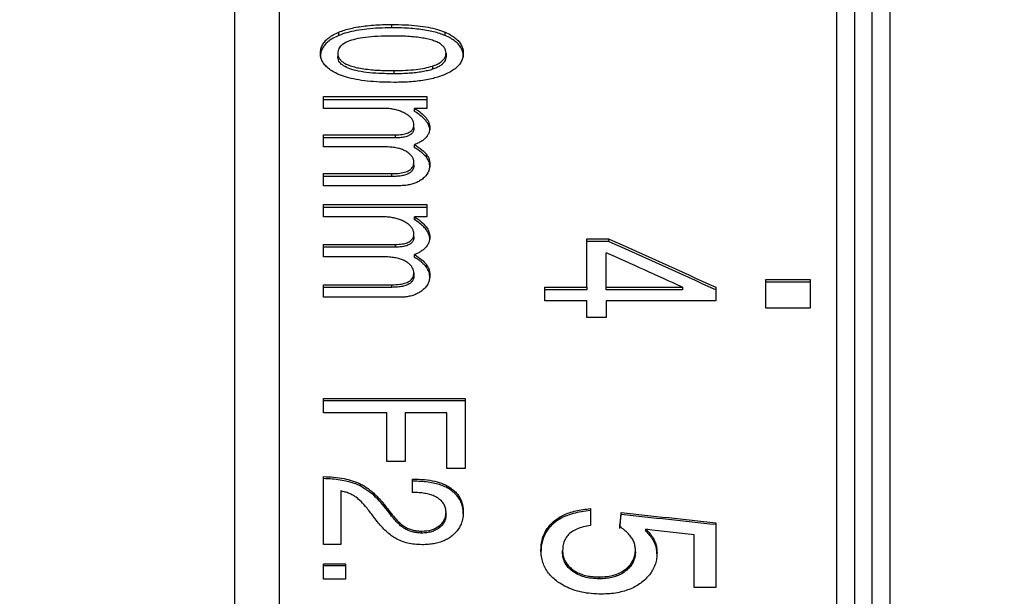
# Model space of a CAD drawing. Units: millimetres. Extents: x 12016 to 12313, y -7569 to -7359.
# Drawn here: x 12142 to 12156, y -7446 to -7438 of the extents above; entities that cross this region are included whole.
import ezdxf

# ---------------------------------------------------------------- set-up
doc = ezdxf.new("R2010")
doc.units = ezdxf.units.MM
doc.header["$LTSCALE"] = 10
doc.header["$PDMODE"] = 34
doc.layers.add('6文字层', color=3, linetype='Continuous')
doc.styles.add('TH-GBD2M', font='calibri.ttf', dxfattribs={"width": 0.8, "height": 2.5})
doc.dimstyles.new('TH-GBD2M', dxfattribs={"dimtxt": 2.5, "dimasz": 4, "dimexe": 2, "dimexo": 0, "dimgap": 1.5, "dimtad": 1, "dimdec": 4, "dimlfac": 0.1, "dimzin": 9, "dimdsep": 46, "dimtxsty": 'TH-GBD2M', "dimcen": 0, "dimclrt": 3, "dimadec": 0, "dimazin": 3, "dimtfac": 1, "dimtdec": 4, "dimtofl": 0, "dimtmove": 0, "dimatfit": 3, "dimfxl": 1, "dimtolj": 1, "dimtzin": 0, "dimarcsym": 0})

# ---------------------------------------------------------------- blocks, each defined once
blk = doc.blocks.new('*D256')
at = {"layer": '6文字层', "color": 0, "lineweight": -2, "transparency": 16777216}
for p, q in [((12148.75, -7432.334), (12138.622, -7432.334)), ((12140.622, -7436.334), (12140.622, -7475.049)), ((12148.583, -7479.049), (12138.622, -7479.049))]:
    blk.add_line(p, q, dxfattribs=at)
at = {"layer": '6文字层', "color": 0, "transparency": 16777216}
for points in [[(12139.956, -7436.334), (12141.289, -7436.334), (12140.622, -7432.334)], [(12139.956, -7475.049), (12141.289, -7475.049), (12140.622, -7479.049)]]:
    blk.add_solid(points, dxfattribs=at)
at = {"layer": 'Defpoints', "color": 0, "transparency": 16777216}
for p in [(12148.75, -7432.334), (12140.622, -7479.049), (12148.583, -7479.049)]:
    blk.add_point(p, dxfattribs=at)
at = {"layer": '6文字层', "color": 3, "transparency": 16777216, "insert": (12137.438, -7455.691), "char_height": 2.5, "attachment_point": 5, "rotation": 90, "style": 'TH-GBD2M'}
blk.add_mtext('\\A1;%%C37', dxfattribs=at)
blk = doc.blocks.new('*D257')
at = {"layer": '6文字层', "color": 0, "lineweight": -2, "transparency": 16777216}
for p, q in [((12166.03, -7430.44), (12130.468, -7430.44)), ((12132.468, -7434.44), (12132.468, -7476.942)), ((12168.184, -7480.942), (12130.468, -7480.942))]:
    blk.add_line(p, q, dxfattribs=at)
at = {"layer": '6文字层', "color": 0, "transparency": 16777216}
for points in [[(12131.801, -7434.44), (12133.135, -7434.44), (12132.468, -7430.44)], [(12131.801, -7476.942), (12133.135, -7476.942), (12132.468, -7480.942)]]:
    blk.add_solid(points, dxfattribs=at)
at = {"layer": 'Defpoints', "color": 0, "transparency": 16777216}
for p in [(12166.03, -7430.44), (12132.468, -7480.942), (12168.184, -7480.942)]:
    blk.add_point(p, dxfattribs=at)
at = {"layer": '6文字层', "color": 3, "transparency": 16777216, "insert": (12129.283, -7455.691), "char_height": 2.5, "attachment_point": 5, "rotation": 90, "style": 'TH-GBD2M'}
blk.add_mtext('\\A1;%%C40', dxfattribs=at)

msp = doc.modelspace()

# ---------------------------------------------------------------- linework, layer by layer
at = {"color": 7, "linetype": 'Continuous', "lineweight": 25}
for p, q in [((12154.10336, -7432.33422), (12154.10336, -7455.69141)), ((12146.99948, -7438.23296), (12146.99948, -7438.18565)), ((12146.24384, -7438.34112), (12146.24384, -7438.2941)), ((12147.76061, -7438.34364), (12147.76061, -7438.29663)), ((12145.98053, -7438.64173), (12145.98053, -7438.59552)), ((12146.22738, -7438.59552), (12146.22738, -7438.64173)), ((12147.77158, -7438.59552), (12147.77158, -7438.64173)), ((12148.01844, -7438.64173), (12148.01844, -7438.59552)), ((12147.02691, -7438.84333), (12147.02691, -7438.88886)), ((12147.57821, -7438.77905), (12147.57821, -7438.82476)), ((12146.02304, -7439.21439), (12147.4973, -7439.21439)), ((12147.4973, -7439.25893), (12146.02304, -7439.25893)), ((12146.85823, -7439.38144), (12146.02304, -7439.38144)), ((12147.4973, -7439.38144), (12147.32313, -7439.38144)), ((12147.32313, -7439.42553), (12147.32313, -7439.38144)), ((12147.31353, -7439.65945), (12147.31353, -7439.616)), ((12147.54119, -7439.69888), (12147.54119, -7439.65554)), ((12146.02304, -7439.75943), (12147.05159, -7439.75943)), ((12147.05159, -7439.80249), (12146.02304, -7439.80249)), ((12147.05159, -7439.80249), (12147.05159, -7439.75943)), ((12146.85411, -7439.92912), (12146.02304, -7439.92912)), ((12147.32313, -7439.94258), (12147.32313, -7439.8999)), ((12147.31353, -7440.19325), (12147.31353, -7440.15125)), ((12147.49264, -7440.07895), (12147.49264, -7440.03664)), ((12147.54119, -7440.22348), (12147.54119, -7440.18156)), ((12146.02304, -7440.31289), (12146.99674, -7440.31289)), ((12146.99674, -7440.35446), (12146.02304, -7440.35446)), ((12146.99674, -7440.35446), (12146.99674, -7440.31289)), ((12147.11056, -7440.48511), (12146.02304, -7440.48511)), ((12146.02304, -7440.7548), (12147.4973, -7440.7548)), ((12147.4973, -7440.79517), (12146.02304, -7440.79517)), ((12146.85823, -7440.92894), (12146.02304, -7440.92894)), ((12147.4973, -7440.92894), (12147.32313, -7440.92894)), ((12147.32313, -7440.96884), (12147.32313, -7440.92894)), ((12147.31353, -7441.21247), (12147.31353, -7441.17324)), ((12149.78112, -7441.24186), (12150.0914, -7441.24186)), ((12150.0914, -7441.28091), (12149.78112, -7441.28091)), ((12150.0914, -7441.24186), (12150.0914, -7441.28091)), ((12146.02304, -7441.32251), (12147.05159, -7441.32251)), ((12147.05159, -7441.36134), (12146.02304, -7441.36134)), ((12147.05159, -7441.36134), (12147.05159, -7441.32251)), ((12146.85411, -7441.49901), (12146.02304, -7441.49901)), ((12147.32313, -7441.50706), (12147.32313, -7441.46862)), ((12147.49264, -7441.64885), (12147.49264, -7441.61079)), ((12147.31353, -7441.72989), (12147.31353, -7441.76762)), ((12147.54119, -7441.79903), (12147.54119, -7441.76138)), ((12152.33579, -7441.82444), (12152.96707, -7441.82444)), ((12146.02304, -7441.89779), (12146.99674, -7441.89779)), ((12146.99674, -7441.93507), (12146.02304, -7441.93507)), ((12146.99674, -7441.93507), (12146.99674, -7441.89779)), ((12149.17942, -7441.93286), (12149.78112, -7441.93286)), ((12149.78112, -7441.97004), (12149.17942, -7441.97004)), ((12149.78112, -7441.93286), (12149.78112, -7441.97004)), ((12150.0554, -7441.97004), (12150.0554, -7441.93286)), ((12150.0554, -7441.93286), (12151.14738, -7441.93286)), ((12151.14738, -7441.97004), (12150.0554, -7441.97004)), ((12151.14738, -7441.93286), (12151.14738, -7441.97004)), ((12152.96707, -7441.86191), (12152.33579, -7441.86191)), ((12147.11056, -7442.07657), (12146.02304, -7442.07657)), ((12149.78112, -7442.12752), (12149.17942, -7442.12752)), ((12151.61881, -7442.12752), (12150.0554, -7442.12752)), ((12152.96707, -7442.23404), (12152.33579, -7442.23404)), ((12150.0554, -7442.3664), (12149.78112, -7442.3664)), ((12146.02304, -7443.52165), (12148.04312, -7443.52165)), ((12148.04312, -7443.55454), (12146.02304, -7443.55454)), ((12146.92954, -7443.72282), (12146.02304, -7443.72282)), ((12147.7853, -7443.72282), (12147.18736, -7443.72282)), ((12147.18736, -7444.4207), (12146.92954, -7444.4207)), ((12148.04312, -7444.51847), (12147.7853, -7444.51847)), ((12146.54533, -7444.76597), (12146.54533, -7444.73636)), ((12147.83741, -7444.82553), (12147.83741, -7444.79609)), ((12146.93469, -7445.11966), (12146.93469, -7445.09101)), ((12147.77158, -7445.17279), (12147.77158, -7445.14428)), ((12148.01844, -7445.16982), (12148.01844, -7445.14131)), ((12150.25084, -7445.37648), (12150.27138, -7445.17656)), ((12150.27138, -7445.17656), (12150.27141, -7445.14805)), ((12147.19148, -7445.38333), (12147.19148, -7445.3554)), ((12147.67522, -7445.36526), (12147.67522, -7445.33728)), ((12149.30706, -7445.30223), (12149.30706, -7445.27408)), ((12147.42462, -7445.43981), (12147.42462, -7445.41202)), ((12150.62454, -7445.4146), (12150.62454, -7445.38675)), ((12146.26989, -7445.60217), (12146.02304, -7445.60217)), ((12149.12627, -7445.70823), (12149.12627, -7445.68117)), ((12149.43484, -7445.71689), (12149.43484, -7445.68986)), ((12150.47368, -7445.70699), (12150.47368, -7445.67993)), ((12150.78225, -7445.74908), (12150.78225, -7445.72214)), ((12146.02304, -7445.87901), (12146.33983, -7445.87901)), ((12146.33983, -7445.90553), (12146.02304, -7445.90553)), ((12149.57669, -7445.98524), (12149.57669, -7445.95894)), ((12150.33654, -7445.97995), (12150.33654, -7445.95363)), ((12146.33983, -7446.09779), (12146.02304, -7446.09779)), ((12149.95769, -7446.09205), (12149.95769, -7446.06603)), ((12151.61881, -7446.21503), (12151.31024, -7446.21503))]:
    msp.add_line(p, q, dxfattribs=at)
for points, knots in [([(12145.39176, -7432.33422), (12145.39176, -7432.33422), (12145.39176, -7432.48478), (12145.39176, -7433.08126), (12145.39176, -7433.52716), (12145.39176, -7434.6972), (12145.39176, -7435.4213), (12145.39176, -7437.11993), (12145.39176, -7438.09441), (12145.39176, -7440.25635), (12145.39176, -7441.44376), (12145.39176, -7443.98594), (12145.39176, -7445.34064), (12145.39176, -7448.16535), (12145.39176, -7449.63529), (12145.39176, -7452.63399), (12145.39176, -7454.16268), (12145.39176, -7455.69141)], [0, 0, 0, 0, 0.125, 0.125, 0.25, 0.25, 0.375, 0.375, 0.5, 0.5, 0.625, 0.625, 0.75, 0.75, 0.875, 0.875, 1, 1, 1, 1]), ([(12153.34583, -7455.69141), (12153.34583, -7454.16268), (12153.34583, -7452.63399), (12153.34583, -7449.63529), (12153.34583, -7448.16535), (12153.34583, -7445.34064), (12153.34583, -7443.98594), (12153.34583, -7441.44376), (12153.34583, -7440.25635), (12153.34583, -7438.09441), (12153.34583, -7437.11993), (12153.34583, -7435.4213), (12153.34583, -7434.6972), (12153.34583, -7433.52716), (12153.34583, -7433.08126), (12153.34583, -7432.48478), (12153.34583, -7432.33422), (12153.34583, -7432.33422)], [0, 0, 0, 0, 0.125, 0.125, 0.25, 0.25, 0.375, 0.375, 0.5, 0.5, 0.625, 0.625, 0.75, 0.75, 0.875, 0.875, 1, 1, 1, 1]), ([(12153.59834, -7432.58673), (12153.59834, -7432.58782), (12153.59834, -7432.59), (12153.59834, -7432.60774), (12153.59834, -7432.63607), (12153.59834, -7432.67604), (12153.59834, -7432.72736), (12153.59834, -7432.79011), (12153.59834, -7432.86427), (12153.59834, -7432.94985), (12153.59834, -7433.15655), (12153.59834, -7433.57219), (12153.59834, -7434.33796), (12153.59834, -7435.29206), (12153.59834, -7436.81194), (12153.59834, -7439.20075), (12153.59834, -7442.15186), (12153.59834, -7444.79509), (12153.59834, -7446.88698), (12153.59834, -7449.05603), (12153.59834, -7450.82737), (12153.59834, -7452.16084), (12153.59834, -7453.0388), (12153.59834, -7453.92005), (12153.59834, -7454.80463), (12153.59834, -7455.39559), (12153.59834, -7455.69141)], [0, 0, 0, 0, 0.014205412, 0.028387072, 0.042551994, 0.056707214, 0.070859783, 0.085016758, 0.099185186, 0.1133721, 0.127584505, 0.190089316, 0.252612306, 0.313085323, 0.373576907, 0.497107987, 0.623917754, 0.687818064, 0.751736162, 0.814791664, 0.877865508, 0.902325424, 0.926732797, 0.951123639, 0.97553404, 1, 1, 1, 1]), ([(12153.85085, -7478.00881), (12153.85085, -7477.29127), (12153.85085, -7476.0868), (12153.85085, -7472.85713), (12153.85085, -7470.83281), (12153.85085, -7466.22254), (12153.85085, -7463.63787), (12153.85085, -7458.23799), (12153.85085, -7455.42428), (12153.85085, -7449.927), (12153.85085, -7447.24494), (12153.85085, -7442.35493), (12153.85085, -7440.14833), (12153.85085, -7436.49244), (12153.85085, -7435.04417), (12153.85085, -7433.09104), (12153.85085, -7432.58673), (12153.85085, -7432.58673)], [0, 0, 0, 0, 0.125, 0.125, 0.25, 0.25, 0.375, 0.375, 0.5, 0.5, 0.625, 0.625, 0.75, 0.75, 0.875, 0.875, 1, 1, 1, 1]), ([(12144.76049, -7455.69141), (12144.76049, -7454.204), (12144.76049, -7452.71663), (12144.76049, -7449.79897), (12144.76049, -7448.36876), (12144.76049, -7445.62039), (12144.76049, -7444.3023), (12144.76049, -7441.82883), (12144.76049, -7440.67351), (12144.76049, -7438.57), (12144.76049, -7437.62186), (12144.76049, -7435.96914), (12144.76049, -7435.26461), (12144.76049, -7434.12619), (12144.76049, -7433.69234), (12144.76049, -7433.11199), (12144.76049, -7432.96549), (12144.76049, -7432.96549)], [0, 0, 0, 0, 0.125, 0.125, 0.25, 0.25, 0.375, 0.375, 0.5, 0.5, 0.625, 0.625, 0.75, 0.75, 0.875, 0.875, 1, 1, 1, 1]), ([(12146.24384, -7438.2941), (12146.27015, -7438.28409), (12146.32442, -7438.26346), (12146.41457, -7438.23961), (12146.51352, -7438.21974), (12146.62188, -7438.20445), (12146.73948, -7438.19359), (12146.86639, -7438.18688), (12146.95412, -7438.18607), (12146.99948, -7438.18565)], [0, 0, 0, 0, 0.11605094, 0.23930368, 0.37100219, 0.51216729, 0.66362855, 0.82605785, 1, 1, 1, 1]), ([(12146.99948, -7438.18565), (12147.06346, -7438.18645), (12147.18517, -7438.18796), (12147.35802, -7438.2011), (12147.51111, -7438.22298), (12147.64594, -7438.25279), (12147.72362, -7438.28249), (12147.76061, -7438.29663)], [0, 0, 0, 0, 0.24321115, 0.46269334, 0.6602189, 0.83821728, 1, 1, 1, 1]), ([(12145.98053, -7438.59552), (12145.98185, -7438.5747), (12145.98442, -7438.53403), (12146.0072, -7438.47576), (12146.04422, -7438.42229), (12146.09663, -7438.3739), (12146.16334, -7438.33006), (12146.21637, -7438.30637), (12146.24384, -7438.2941)], [0, 0, 0, 0, 0.16852356, 0.32926364, 0.48746956, 0.64863841, 0.81797902, 1, 1, 1, 1]), ([(12146.99948, -7438.23296), (12146.93682, -7438.23375), (12146.81728, -7438.23524), (12146.64699, -7438.24809), (12146.49506, -7438.26943), (12146.36015, -7438.29855), (12146.28145, -7438.32735), (12146.24384, -7438.34112)], [0, 0, 0, 0, 0.24034285, 0.4585135, 0.65620482, 0.83569009, 1, 1, 1, 1]), ([(12147.76061, -7438.34364), (12147.73478, -7438.33342), (12147.68138, -7438.31228), (12147.59179, -7438.28797), (12147.49275, -7438.2677), (12147.38357, -7438.25211), (12147.26445, -7438.24104), (12147.1353, -7438.23421), (12147.04583, -7438.23339), (12146.99948, -7438.23296)], [0, 0, 0, 0, 0.114057568, 0.235843121, 0.366717176, 0.50777752, 0.659901575, 0.823789162, 1, 1, 1, 1]), ([(12147.76061, -7438.29663), (12147.78751, -7438.30917), (12147.83943, -7438.33337), (12147.90469, -7438.37745), (12147.95597, -7438.4256), (12147.99222, -7438.47836), (12148.01458, -7438.53548), (12148.01713, -7438.57523), (12148.01844, -7438.59552)], [0, 0, 0, 0, 0.18322583, 0.35363616, 0.51546948, 0.67365527, 0.83346086, 1, 1, 1, 1]), ([(12146.24384, -7438.34112), (12146.21637, -7438.35336), (12146.16335, -7438.37697), (12146.09664, -7438.4207), (12146.04423, -7438.46895), (12146.00721, -7438.52228), (12145.98442, -7438.5804), (12145.98185, -7438.62097), (12145.98053, -7438.64173)], [0, 0, 0, 0, 0.18219807, 0.35163479, 0.51282101, 0.67097512, 0.83161128, 1, 1, 1, 1]), ([(12146.99811, -7438.34975), (12146.92988, -7438.35059), (12146.80348, -7438.35215), (12146.62926, -7438.3666), (12146.48563, -7438.39046), (12146.37168, -7438.42471), (12146.28813, -7438.47056), (12146.23557, -7438.52937), (12146.23014, -7438.57322), (12146.22738, -7438.59552)], [0, 0, 0, 0, 0.21718891, 0.40236989, 0.55772446, 0.6869536, 0.79644049, 0.89642382, 1, 1, 1, 1]), ([(12147.77158, -7438.59552), (12147.77044, -7438.58112), (12147.76822, -7438.55303), (12147.74808, -7438.51324), (12147.71523, -7438.47784), (12147.66907, -7438.44701), (12147.61032, -7438.42066), (12147.53904, -7438.39859), (12147.45526, -7438.38065), (12147.35891, -7438.36675), (12147.24992, -7438.35691), (12147.12824, -7438.35084), (12147.04287, -7438.35012), (12146.99811, -7438.34975)], [0, 0, 0, 0, 0.06695391, 0.13055505, 0.19421786, 0.26134736, 0.33486849, 0.41702634, 0.50943866, 0.61324488, 0.72924916, 0.85802737, 1, 1, 1, 1]), ([(12148.01844, -7438.64173), (12148.01713, -7438.62149), (12148.01458, -7438.58184), (12147.99222, -7438.52488), (12147.95596, -7438.47225), (12147.90467, -7438.42423), (12147.83941, -7438.38028), (12147.78751, -7438.35615), (12147.76061, -7438.34364)], [0, 0, 0, 0, 0.16640852, 0.32611322, 0.48424859, 0.64609853, 0.81660196, 1, 1, 1, 1]), ([(12146.23698, -7438.89657), (12146.21023, -7438.88384), (12146.1586, -7438.85928), (12146.09366, -7438.81457), (12146.04263, -7438.76583), (12146.00657, -7438.71263), (12145.98434, -7438.65528), (12145.98182, -7438.61573), (12145.98053, -7438.59552)], [0, 0, 0, 0, 0.18295568, 0.35306257, 0.51466307, 0.67280191, 0.83285147, 1, 1, 1, 1]), ([(12146.22738, -7438.59552), (12146.22856, -7438.60984), (12146.23087, -7438.63782), (12146.25178, -7438.67769), (12146.28582, -7438.71327), (12146.33356, -7438.74436), (12146.39426, -7438.77103), (12146.46789, -7438.79345), (12146.55445, -7438.81172), (12146.65401, -7438.82591), (12146.76665, -7438.83598), (12146.89241, -7438.8422), (12146.98064, -7438.84294), (12147.02691, -7438.84333)], [0, 0, 0, 0, 0.064932345, 0.126857076, 0.189319959, 0.255780685, 0.329135446, 0.411556868, 0.504584486, 0.609291033, 0.726428822, 0.856534697, 1, 1, 1, 1]), ([(12147.57821, -7438.77905), (12147.60199, -7438.77036), (12147.64692, -7438.75393), (12147.70264, -7438.72096), (12147.74277, -7438.68337), (12147.76747, -7438.64078), (12147.77019, -7438.61081), (12147.77158, -7438.59552)], [0, 0, 0, 0, 0.23029494, 0.43535119, 0.62421382, 0.8083302, 1, 1, 1, 1]), ([(12148.01844, -7438.59552), (12148.01711, -7438.61615), (12148.01452, -7438.65645), (12147.99159, -7438.71478), (12147.95435, -7438.76865), (12147.90165, -7438.81769), (12147.83457, -7438.86236), (12147.78136, -7438.88658), (12147.75375, -7438.89914)], [0, 0, 0, 0, 0.16777625, 0.32790094, 0.48577087, 0.64700935, 0.8169056, 1, 1, 1, 1]), ([(12147.02691, -7438.88886), (12146.95614, -7438.888), (12146.82507, -7438.88641), (12146.64444, -7438.87166), (12146.49562, -7438.84742), (12146.37763, -7438.81278), (12146.291, -7438.76674), (12146.23601, -7438.7077), (12146.23028, -7438.6639), (12146.22738, -7438.64173)], [0, 0, 0, 0, 0.219807726, 0.407092104, 0.563865927, 0.693570266, 0.802248644, 0.899928496, 1, 1, 1, 1]), ([(12147.77158, -7438.64173), (12147.77061, -7438.65449), (12147.76871, -7438.6795), (12147.75179, -7438.71543), (12147.72433, -7438.74818), (12147.68564, -7438.77752), (12147.63651, -7438.80381), (12147.59828, -7438.81755), (12147.57821, -7438.82476)], [0, 0, 0, 0, 0.16042324, 0.31425971, 0.4686004, 0.63047001, 0.80599163, 1, 1, 1, 1]), ([(12147.03239, -7439.01107), (12146.96441, -7439.01025), (12146.83558, -7439.00869), (12146.65331, -7438.99512), (12146.4934, -7438.97252), (12146.35418, -7438.94195), (12146.27453, -7438.91111), (12146.23698, -7438.89657)], [0, 0, 0, 0, 0.24815078, 0.47026023, 0.66792944, 0.84342969, 1, 1, 1, 1]), ([(12147.02691, -7438.84333), (12147.08329, -7438.84266), (12147.18945, -7438.8414), (12147.33819, -7438.82923), (12147.46744, -7438.81074), (12147.54299, -7438.78912), (12147.57821, -7438.77905)], [0, 0, 0, 0, 0.3001799, 0.5651584, 0.79727273, 1, 1, 1, 1]), ([(12147.57821, -7438.82476), (12147.55546, -7438.8316), (12147.5078, -7438.84594), (12147.42906, -7438.8614), (12147.34154, -7438.87382), (12147.24478, -7438.8825), (12147.1389, -7438.8879), (12147.06524, -7438.88853), (12147.02691, -7438.88886)], [0, 0, 0, 0, 0.13211081, 0.2766496, 0.43486239, 0.60769976, 0.79589075, 1, 1, 1, 1]), ([(12147.75375, -7438.89914), (12147.72757, -7438.90939), (12147.67392, -7438.93037), (12147.58583, -7438.95503), (12147.49032, -7438.9756), (12147.38689, -7438.99148), (12147.27568, -7439.00278), (12147.15664, -7439.00978), (12147.07464, -7439.01063), (12147.03239, -7439.01107)], [0, 0, 0, 0, 0.12043552, 0.24669066, 0.3799192, 0.52110404, 0.67107172, 0.83051225, 1, 1, 1, 1]), ([(12147.19273, -7439.45575), (12147.17472, -7439.44641), (12147.13844, -7439.42757), (12147.07633, -7439.40698), (12147.00884, -7439.39213), (12146.93541, -7439.38307), (12146.88451, -7439.382), (12146.85823, -7439.38144)], [0, 0, 0, 0, 0.18641742, 0.37573673, 0.57206781, 0.77910339, 1, 1, 1, 1]), ([(12147.31353, -7439.616), (12147.31263, -7439.60401), (12147.31082, -7439.58016), (12147.29545, -7439.5456), (12147.27072, -7439.51311), (12147.23631, -7439.48242), (12147.20767, -7439.46489), (12147.19273, -7439.45575)], [0, 0, 0, 0, 0.18915103, 0.37645557, 0.56956234, 0.77547445, 1, 1, 1, 1]), ([(12147.32313, -7439.38144), (12147.35611, -7439.40321), (12147.41779, -7439.44391), (12147.48741, -7439.51313), (12147.53268, -7439.58348), (12147.53842, -7439.63209), (12147.54119, -7439.65554)], [0, 0, 0, 0, 0.29744435, 0.55620952, 0.7858838, 1, 1, 1, 1]), ([(12147.54119, -7439.69888), (12147.53999, -7439.68338), (12147.53757, -7439.65188), (12147.51809, -7439.60528), (12147.48728, -7439.55915), (12147.44401, -7439.51355), (12147.38909, -7439.46811), (12147.3458, -7439.44016), (12147.32313, -7439.42553)], [0, 0, 0, 0, 0.14180077, 0.28820696, 0.44379459, 0.61239372, 0.79702647, 1, 1, 1, 1]), ([(12147.05159, -7439.75943), (12147.0832, -7439.75854), (12147.14054, -7439.75693), (12147.21745, -7439.74016), (12147.27457, -7439.71029), (12147.30887, -7439.66636), (12147.31192, -7439.63345), (12147.31353, -7439.616)], [0, 0, 0, 0, 0.25427967, 0.461376051, 0.637474353, 0.80783647, 1, 1, 1, 1]), ([(12147.31353, -7439.65945), (12147.31237, -7439.67411), (12147.31016, -7439.70182), (12147.28721, -7439.73974), (12147.2485, -7439.76904), (12147.19487, -7439.78895), (12147.12769, -7439.80064), (12147.07837, -7439.80184), (12147.05159, -7439.80249)], [0, 0, 0, 0, 0.16205372, 0.30621282, 0.44785079, 0.60309196, 0.78446825, 1, 1, 1, 1]), ([(12147.54119, -7439.65554), (12147.54021, -7439.6707), (12147.53828, -7439.70077), (12147.52294, -7439.74506), (12147.50497, -7439.77223), (12147.49593, -7439.78589)], [0, 0, 0, 0, 0.33592851, 0.66611513, 1, 1, 1, 1]), ([(12147.49593, -7439.78589), (12147.48715, -7439.79614), (12147.46861, -7439.81776), (12147.42913, -7439.84656), (12147.38048, -7439.87478), (12147.34298, -7439.8912), (12147.32313, -7439.8999)], [0, 0, 0, 0, 0.21024933, 0.44362019, 0.70557788, 1, 1, 1, 1]), ([(12147.20002, -7439.99451), (12147.18403, -7439.9862), (12147.15051, -7439.96877), (12147.08989, -7439.9511), (12147.02016, -7439.9382), (12146.94037, -7439.93046), (12146.88391, -7439.92958), (12146.85411, -7439.92912)], [0, 0, 0, 0, 0.160891026, 0.337297291, 0.533863686, 0.753962422, 1, 1, 1, 1]), ([(12147.31353, -7440.15125), (12147.3122, -7440.13664), (12147.30954, -7440.10744), (12147.2865, -7440.06576), (12147.25019, -7440.02699), (12147.21729, -7440.00569), (12147.20002, -7439.99451)], [0, 0, 0, 0, 0.23633103, 0.47257153, 0.72307882, 1, 1, 1, 1]), ([(12147.32313, -7439.8999), (12147.35918, -7439.92254), (12147.4234, -7439.96289), (12147.47153, -7440.01416), (12147.49264, -7440.03664)], [0, 0, 0, 0, 0.56136935, 1, 1, 1, 1]), ([(12147.49264, -7440.07895), (12147.48342, -7440.06816), (12147.46369, -7440.04508), (12147.42497, -7440.01198), (12147.37792, -7439.97702), (12147.34208, -7439.95449), (12147.32313, -7439.94258)], [0, 0, 0, 0, 0.20507498, 0.43875002, 0.70322072, 1, 1, 1, 1]), ([(12146.99674, -7440.31289), (12147.03492, -7440.31191), (12147.10396, -7440.31012), (12147.19632, -7440.29148), (12147.26526, -7440.25841), (12147.30771, -7440.2087), (12147.31153, -7440.17101), (12147.31353, -7440.15125)], [0, 0, 0, 0, 0.2639853, 0.47727761, 0.65416928, 0.8187274, 1, 1, 1, 1]), ([(12147.49264, -7440.03664), (12147.50238, -7440.05109), (12147.52212, -7440.08037), (12147.53821, -7440.12973), (12147.54018, -7440.16397), (12147.54119, -7440.18156)], [0, 0, 0, 0, 0.32150476, 0.65142271, 1, 1, 1, 1]), ([(12147.54119, -7440.22348), (12147.53942, -7440.19734), (12147.536, -7440.14661), (12147.5068, -7440.10104), (12147.49264, -7440.07895)], [0, 0, 0, 0, 0.5152703, 1, 1, 1, 1]), ([(12147.31353, -7440.19325), (12147.31246, -7440.20758), (12147.31041, -7440.2349), (12147.29011, -7440.27277), (12147.25621, -7440.30366), (12147.20883, -7440.32704), (12147.14911, -7440.34318), (12147.07702, -7440.35288), (12147.02481, -7440.3539), (12146.99674, -7440.35446)], [0, 0, 0, 0, 0.13218654, 0.25201682, 0.3696456, 0.49576055, 0.63916434, 0.80594424, 1, 1, 1, 1]), ([(12147.54119, -7440.18156), (12147.53987, -7440.20309), (12147.53733, -7440.24472), (12147.51368, -7440.30394), (12147.4757, -7440.35732), (12147.43879, -7440.38599), (12147.42014, -7440.40048)], [0, 0, 0, 0, 0.26523571, 0.51288311, 0.75386673, 1, 1, 1, 1]), ([(12147.42014, -7440.40048), (12147.40348, -7440.41105), (12147.37027, -7440.43211), (12147.31255, -7440.45578), (12147.24994, -7440.47281), (12147.18194, -7440.48324), (12147.13482, -7440.48448), (12147.11056, -7440.48511)], [0, 0, 0, 0, 0.19329423, 0.38519976, 0.58061182, 0.78417283, 1, 1, 1, 1]), ([(12147.19273, -7441.00636), (12147.17471, -7440.99662), (12147.1383, -7440.97694), (12147.07624, -7440.95553), (12147.00878, -7440.94006), (12146.93539, -7440.93063), (12146.88451, -7440.92952), (12146.85823, -7440.92894)], [0, 0, 0, 0, 0.18503746, 0.37387395, 0.57041803, 0.77814361, 1, 1, 1, 1]), ([(12147.31353, -7441.17324), (12147.31262, -7441.16075), (12147.31081, -7441.13588), (12147.2954, -7441.09984), (12147.27063, -7441.066), (12147.23619, -7441.03405), (12147.20765, -7441.01587), (12147.19273, -7441.00636)], [0, 0, 0, 0, 0.18737294, 0.37343903, 0.56626959, 0.77314569, 1, 1, 1, 1]), ([(12147.32313, -7440.92894), (12147.35608, -7440.95158), (12147.41752, -7440.99381), (12147.48721, -7441.06588), (12147.53263, -7441.1392), (12147.53841, -7441.18996), (12147.54119, -7441.21439)], [0, 0, 0, 0, 0.299876726, 0.559203687, 0.787847539, 1, 1, 1, 1]), ([(12147.54119, -7441.25352), (12147.53999, -7441.23738), (12147.53756, -7441.20454), (12147.51804, -7441.15599), (12147.4872, -7441.10794), (12147.44391, -7441.06045), (12147.38896, -7441.01312), (12147.34578, -7440.98407), (12147.32313, -7440.96884)], [0, 0, 0, 0, 0.14044116, 0.28576736, 0.44081481, 0.60958607, 0.795198, 1, 1, 1, 1]), ([(12147.05159, -7441.32251), (12147.08318, -7441.32159), (12147.14042, -7441.31991), (12147.21713, -7441.30256), (12147.27422, -7441.27168), (12147.30882, -7441.2259), (12147.3119, -7441.19143), (12147.31353, -7441.17324)], [0, 0, 0, 0, 0.25786781, 0.46724703, 0.6436168, 0.8118301, 1, 1, 1, 1]), ([(12147.31353, -7441.21247), (12147.31236, -7441.22776), (12147.31014, -7441.25672), (12147.28704, -7441.29628), (12147.24825, -7441.32668), (12147.1947, -7441.3473), (12147.12763, -7441.35942), (12147.07837, -7441.36067), (12147.05159, -7441.36134)], [0, 0, 0, 0, 0.15863983, 0.30055571, 0.44158093, 0.59781982, 0.78141596, 1, 1, 1, 1]), ([(12147.54119, -7441.21439), (12147.54021, -7441.23018), (12147.53828, -7441.26153), (12147.52289, -7441.30766), (12147.50496, -7441.33584), (12147.49593, -7441.35004)], [0, 0, 0, 0, 0.33497371, 0.66496278, 1, 1, 1, 1]), ([(12147.49593, -7441.35004), (12147.48713, -7441.36071), (12147.4685, -7441.3833), (12147.42903, -7441.41321), (12147.38038, -7441.44255), (12147.34296, -7441.45959), (12147.32313, -7441.46862)], [0, 0, 0, 0, 0.20848806, 0.44128474, 0.70384949, 1, 1, 1, 1]), ([(12147.20002, -7441.56699), (12147.18401, -7441.55835), (12147.15037, -7441.54017), (12147.08981, -7441.52185), (12147.02011, -7441.50844), (12146.94036, -7441.5004), (12146.88391, -7441.49949), (12146.85411, -7441.49901)], [0, 0, 0, 0, 0.15977094, 0.3358229, 0.53257813, 0.75321748, 1, 1, 1, 1]), ([(12147.31353, -7441.72989), (12147.31268, -7441.71772), (12147.31098, -7441.69348), (12147.29651, -7441.65833), (12147.27325, -7441.6253), (12147.2409, -7441.59409), (12147.21405, -7441.57629), (12147.20002, -7441.56699)], [0, 0, 0, 0, 0.187993344, 0.374513688, 0.567460663, 0.773997797, 1, 1, 1, 1]), ([(12147.32313, -7441.46862), (12147.35914, -7441.49212), (12147.42313, -7441.53388), (12147.47149, -7441.58739), (12147.49264, -7441.61079)], [0, 0, 0, 0, 0.56271918, 1, 1, 1, 1]), ([(12147.49264, -7441.64885), (12147.48341, -7441.63762), (12147.46362, -7441.61357), (12147.42491, -7441.57918), (12147.37786, -7441.54283), (12147.34208, -7441.51944), (12147.32313, -7441.50706)], [0, 0, 0, 0, 0.2040786, 0.43740683, 0.70220764, 1, 1, 1, 1]), ([(12147.49264, -7441.61079), (12147.50238, -7441.62579), (12147.52207, -7441.65614), (12147.53821, -7441.7075), (12147.54018, -7441.7431), (12147.54119, -7441.76138)], [0, 0, 0, 0, 0.32247105, 0.65218536, 1, 1, 1, 1]), ([(12147.54119, -7441.79903), (12147.53941, -7441.77185), (12147.53594, -7441.719), (12147.5068, -7441.67178), (12147.49264, -7441.64885)], [0, 0, 0, 0, 0.5142919, 1, 1, 1, 1]), ([(12146.99674, -7441.89779), (12147.03491, -7441.89677), (12147.10386, -7441.89492), (12147.19602, -7441.87564), (12147.26487, -7441.84151), (12147.30764, -7441.78986), (12147.31151, -7441.75046), (12147.31353, -7441.72989)], [0, 0, 0, 0, 0.267071665, 0.482361692, 0.659562172, 0.822282525, 1, 1, 1, 1]), ([(12147.31353, -7441.76762), (12147.31246, -7441.78253), (12147.3104, -7441.811), (12147.28999, -7441.85041), (12147.25602, -7441.88246), (12147.20867, -7441.90667), (12147.14902, -7441.92338), (12147.07698, -7441.93343), (12147.02481, -7441.9345), (12146.99674, -7441.93507)], [0, 0, 0, 0, 0.12953289, 0.24745464, 0.36421473, 0.49055125, 0.63508336, 0.80366201, 1, 1, 1, 1]), ([(12147.54119, -7441.76138), (12147.53987, -7441.78376), (12147.53732, -7441.82709), (12147.51361, -7441.88866), (12147.47552, -7441.94411), (12147.43877, -7441.97372), (12147.42014, -7441.98873)], [0, 0, 0, 0, 0.26360233, 0.5103651, 0.75175898, 1, 1, 1, 1]), ([(12147.42014, -7441.98873), (12147.40345, -7441.99971), (12147.37013, -7442.02165), (12147.31242, -7442.04617), (12147.24985, -7442.06383), (12147.18189, -7442.07464), (12147.13481, -7442.07592), (12147.11056, -7442.07657)], [0, 0, 0, 0, 0.19195792, 0.38338707, 0.57900609, 0.78324344, 1, 1, 1, 1]), ([(12146.02304, -7444.63406), (12146.12248, -7444.63839), (12146.30353, -7444.64628), (12146.4702, -7444.70837), (12146.54533, -7444.73636)], [0, 0, 0, 0, 0.549235572, 1, 1, 1, 1]), ([(12146.54533, -7444.76597), (12146.51781, -7444.7539), (12146.46072, -7444.72887), (12146.3657, -7444.70231), (12146.26082, -7444.68207), (12146.14542, -7444.66863), (12146.06491, -7444.66555), (12146.02304, -7444.66394)], [0, 0, 0, 0, 0.17059351, 0.35392803, 0.55218432, 0.76708934, 1, 1, 1, 1]), ([(12146.54533, -7444.73636), (12146.56727, -7444.74795), (12146.61286, -7444.77204), (12146.67755, -7444.81817), (12146.74256, -7444.87283), (12146.80734, -7444.93691), (12146.87241, -7445.00999), (12146.91341, -7445.06333), (12146.93469, -7445.09101)], [0, 0, 0, 0, 0.13608044, 0.28277781, 0.44151102, 0.61340117, 0.79933152, 1, 1, 1, 1]), ([(12146.93469, -7445.11966), (12146.8746, -7445.0425), (12146.76706, -7444.90441), (12146.61321, -7444.80835), (12146.54533, -7444.76597)], [0, 0, 0, 0, 0.55881874, 1, 1, 1, 1]), ([(12147.2957, -7444.67035), (12147.35245, -7444.67165), (12147.45902, -7444.67409), (12147.60727, -7444.69779), (12147.73512, -7444.73487), (12147.80452, -7444.7764), (12147.83741, -7444.79609)], [0, 0, 0, 0, 0.29844414, 0.56050908, 0.79170352, 1, 1, 1, 1]), ([(12147.83741, -7444.82553), (12147.81621, -7444.81216), (12147.77246, -7444.78455), (12147.69605, -7444.75386), (12147.61027, -7444.72952), (12147.51429, -7444.71251), (12147.40834, -7444.70199), (12147.33431, -7444.70077), (12147.2957, -7444.70014)], [0, 0, 0, 0, 0.136802532, 0.282387836, 0.43952587, 0.610425769, 0.796807964, 1, 1, 1, 1]), ([(12147.83741, -7444.79609), (12147.85642, -7444.81051), (12147.89373, -7444.83883), (12147.93933, -7444.88963), (12147.97512, -7444.9452), (12148.00029, -7445.00609), (12148.01578, -7445.07201), (12148.01753, -7445.11779), (12148.01844, -7445.14131)], [0, 0, 0, 0, 0.16873208, 0.33124437, 0.49154988, 0.65382542, 0.82210118, 1, 1, 1, 1]), ([(12146.48898, -7444.92924), (12146.4733, -7444.9189), (12146.44168, -7444.89804), (12146.38852, -7444.87337), (12146.33118, -7444.85299), (12146.29061, -7444.84397), (12146.26989, -7444.83937)], [0, 0, 0, 0, 0.24040066, 0.48495, 0.73709911, 1, 1, 1, 1]), ([(12146.74619, -7445.21738), (12146.71287, -7445.17351), (12146.65379, -7445.09573), (12146.57029, -7444.99725), (12146.5129, -7444.94925), (12146.48898, -7444.92924)], [0, 0, 0, 0, 0.42999672, 0.76244524, 1, 1, 1, 1]), ([(12147.65367, -7444.93982), (12147.63646, -7444.92984), (12147.60056, -7444.90901), (12147.53709, -7444.88781), (12147.46498, -7444.87243), (12147.38339, -7444.86333), (12147.32592, -7444.86247), (12147.2957, -7444.86202)], [0, 0, 0, 0, 0.16429464, 0.34281682, 0.53968826, 0.7579938, 1, 1, 1, 1]), ([(12147.77158, -7445.14428), (12147.77028, -7445.12393), (12147.76775, -7445.08426), (12147.7443, -7445.02838), (12147.70662, -7444.97861), (12147.67171, -7444.95303), (12147.65367, -7444.93982)], [0, 0, 0, 0, 0.25437272, 0.49594816, 0.7396404, 1, 1, 1, 1]), ([(12148.01844, -7445.16982), (12148.01715, -7445.14184), (12148.01465, -7445.08757), (12147.9923, -7445.01001), (12147.95558, -7444.93999), (12147.90422, -7444.8769), (12147.85998, -7444.84288), (12147.83741, -7444.82553)], [0, 0, 0, 0, 0.212110322, 0.411393257, 0.604375228, 0.798220138, 1, 1, 1, 1]), ([(12147.05544, -7445.51772), (12147.03464, -7445.50471), (12146.99105, -7445.47747), (12146.92975, -7445.42633), (12146.86789, -7445.36593), (12146.8057, -7445.29568), (12146.7666, -7445.24422), (12146.74619, -7445.21738)], [0, 0, 0, 0, 0.1654226, 0.34660539, 0.54527437, 0.76273961, 1, 1, 1, 1]), ([(12146.93469, -7445.09101), (12146.95897, -7445.12285), (12147.00357, -7445.18132), (12147.07121, -7445.25713), (12147.13079, -7445.31587), (12147.17299, -7445.34336), (12147.19148, -7445.3554)], [0, 0, 0, 0, 0.32866144, 0.60357969, 0.82634779, 1, 1, 1, 1]), ([(12147.19148, -7445.38333), (12147.17693, -7445.37419), (12147.14451, -7445.35383), (12147.09811, -7445.31197), (12147.04683, -7445.25897), (12146.99129, -7445.19378), (12146.9544, -7445.14548), (12146.93469, -7445.11966)], [0, 0, 0, 0, 0.13526367, 0.30136551, 0.50019553, 0.73284748, 1, 1, 1, 1]), ([(12147.67522, -7445.33728), (12147.69002, -7445.32443), (12147.71905, -7445.29923), (12147.7495, -7445.25208), (12147.76846, -7445.1999), (12147.77052, -7445.16317), (12147.77158, -7445.14428)], [0, 0, 0, 0, 0.25249452, 0.49512688, 0.74028614, 1, 1, 1, 1]), ([(12147.77158, -7445.17279), (12147.77052, -7445.19163), (12147.76846, -7445.22826), (12147.74949, -7445.28031), (12147.71904, -7445.32733), (12147.69002, -7445.35245), (12147.67522, -7445.36526)], [0, 0, 0, 0, 0.25957518, 0.50465826, 0.74732556, 1, 1, 1, 1]), ([(12148.01844, -7445.14131), (12148.01731, -7445.16792), (12148.01511, -7445.21962), (12147.99568, -7445.29419), (12147.96381, -7445.36247), (12147.91931, -7445.42499), (12147.88043, -7445.45995), (12147.86072, -7445.47766)], [0, 0, 0, 0, 0.21288427, 0.41368049, 0.60780379, 0.80123055, 1, 1, 1, 1]), ([(12149.30706, -7445.27408), (12149.32811, -7445.25728), (12149.37089, -7445.22313), (12149.44617, -7445.18213), (12149.53001, -7445.14795), (12149.62322, -7445.12147), (12149.72549, -7445.1018), (12149.79714, -7445.09509), (12149.83426, -7445.09162)], [0, 0, 0, 0, 0.14654041, 0.29782476, 0.456614, 0.62530097, 0.80588549, 1, 1, 1, 1]), ([(12149.83426, -7445.12027), (12149.79006, -7445.12455), (12149.70529, -7445.13278), (12149.58549, -7445.15883), (12149.47904, -7445.19514), (12149.3848, -7445.24147), (12149.3326, -7445.28227), (12149.30706, -7445.30223)], [0, 0, 0, 0, 0.231380346, 0.443682692, 0.639900636, 0.823814886, 1, 1, 1, 1]), ([(12147.19148, -7445.3554), (12147.2089, -7445.36413), (12147.24377, -7445.38162), (12147.30115, -7445.39898), (12147.36171, -7445.41006), (12147.40337, -7445.41136), (12147.42462, -7445.41202)], [0, 0, 0, 0, 0.24442479, 0.48929632, 0.73959757, 1, 1, 1, 1]), ([(12147.42462, -7445.41202), (12147.47279, -7445.4096), (12147.56411, -7445.405), (12147.63957, -7445.35901), (12147.67522, -7445.33728)], [0, 0, 0, 0, 0.52749202, 1, 1, 1, 1]), ([(12149.12627, -7445.68117), (12149.12757, -7445.64895), (12149.13009, -7445.58632), (12149.15234, -7445.4963), (12149.18882, -7445.41384), (12149.23969, -7445.33826), (12149.28444, -7445.29562), (12149.30706, -7445.27408)], [0, 0, 0, 0, 0.2134556, 0.41500337, 0.60959677, 0.8027251, 1, 1, 1, 1]), ([(12149.30706, -7445.30223), (12149.28802, -7445.32005), (12149.25036, -7445.35529), (12149.20506, -7445.4162), (12149.16945, -7445.48184), (12149.14441, -7445.55278), (12149.12895, -7445.62879), (12149.12718, -7445.6813), (12149.12627, -7445.70823)], [0, 0, 0, 0, 0.1649558, 0.3263334, 0.4873686, 0.65131747, 0.82126868, 1, 1, 1, 1]), ([(12149.83426, -7445.33127), (12149.79866, -7445.33722), (12149.73153, -7445.34842), (12149.6403, -7445.37945), (12149.56484, -7445.42058), (12149.50571, -7445.47296), (12149.46401, -7445.53628), (12149.43888, -7445.60989), (12149.43623, -7445.66241), (12149.43484, -7445.68986)], [0, 0, 0, 0, 0.17356464, 0.32724853, 0.46552236, 0.59446976, 0.7215212, 0.85442555, 1, 1, 1, 1]), ([(12150.47368, -7445.67993), (12150.4725, -7445.65984), (12150.47012, -7445.61955), (12150.45038, -7445.56055), (12150.41887, -7445.50368), (12150.37458, -7445.44907), (12150.31833, -7445.3962), (12150.27399, -7445.36489), (12150.25081, -7445.34852)], [0, 0, 0, 0, 0.149186367, 0.299146198, 0.455017686, 0.621392213, 0.802062178, 1, 1, 1, 1]), ([(12147.42462, -7445.43981), (12147.40337, -7445.43914), (12147.36172, -7445.43785), (12147.30116, -7445.4268), (12147.24378, -7445.40949), (12147.2089, -7445.39205), (12147.19148, -7445.38333)], [0, 0, 0, 0, 0.26046213, 0.51079809, 0.75565679, 1, 1, 1, 1]), ([(12147.67522, -7445.36526), (12147.6585, -7445.37679), (12147.6247, -7445.40009), (12147.56405, -7445.42298), (12147.49674, -7445.43739), (12147.4493, -7445.43898), (12147.42462, -7445.43981)], [0, 0, 0, 0, 0.233851739, 0.472797727, 0.725680992, 1, 1, 1, 1]), ([(12147.86072, -7445.47766), (12147.84272, -7445.49123), (12147.80645, -7445.51856), (12147.74349, -7445.55045), (12147.67446, -7445.5756), (12147.59874, -7445.59327), (12147.51657, -7445.6042), (12147.45957, -7445.60549), (12147.4301, -7445.60616)], [0, 0, 0, 0, 0.15151011, 0.30529838, 0.4644477, 0.63174484, 0.80959398, 1, 1, 1, 1]), ([(12150.62454, -7445.38675), (12150.64416, -7445.40639), (12150.6824, -7445.44467), (12150.72694, -7445.50936), (12150.75894, -7445.57715), (12150.77873, -7445.64852), (12150.78107, -7445.69744), (12150.78225, -7445.72213)], [0, 0, 0, 0, 0.21237377, 0.4137993, 0.60884681, 0.80253848, 1, 1, 1, 1]), ([(12150.78225, -7445.74908), (12150.78107, -7445.72445), (12150.77873, -7445.67566), (12150.75894, -7445.60448), (12150.72694, -7445.53687), (12150.68239, -7445.47235), (12150.64416, -7445.43419), (12150.62454, -7445.4146)], [0, 0, 0, 0, 0.197364986, 0.390988032, 0.586017527, 0.787494074, 1, 1, 1, 1]), ([(12147.4301, -7445.60616), (12147.39452, -7445.60515), (12147.32569, -7445.60321), (12147.22691, -7445.58609), (12147.13589, -7445.55924), (12147.08197, -7445.53141), (12147.05544, -7445.51772)], [0, 0, 0, 0, 0.27182508, 0.52583222, 0.76672461, 1, 1, 1, 1]), ([(12149.36841, -7446.13828), (12149.34302, -7446.11878), (12149.29332, -7446.08062), (12149.23228, -7446.0126), (12149.18436, -7445.93868), (12149.15063, -7445.85821), (12149.12985, -7445.77161), (12149.12749, -7445.71183), (12149.12627, -7445.68117)], [0, 0, 0, 0, 0.17152446, 0.3356832, 0.49644827, 0.6580422, 0.82462447, 1, 1, 1, 1]), ([(12149.43484, -7445.68986), (12149.43587, -7445.71092), (12149.43788, -7445.75209), (12149.45555, -7445.81155), (12149.48439, -7445.86624), (12149.52466, -7445.91658), (12149.55904, -7445.94457), (12149.57669, -7445.95894)], [0, 0, 0, 0, 0.2049859, 0.40083449, 0.59413017, 0.79171271, 1, 1, 1, 1]), ([(12149.57669, -7445.98524), (12149.55904, -7445.97092), (12149.52467, -7445.94301), (12149.4844, -7445.89281), (12149.45555, -7445.83826), (12149.43788, -7445.77896), (12149.43587, -7445.73789), (12149.43484, -7445.71689)], [0, 0, 0, 0, 0.2084519, 0.40609963, 0.5993738, 0.79513653, 1, 1, 1, 1]), ([(12150.33654, -7445.95363), (12150.35361, -7445.93841), (12150.38688, -7445.90873), (12150.42572, -7445.85683), (12150.45357, -7445.80132), (12150.4707, -7445.7418), (12150.47268, -7445.7008), (12150.47368, -7445.67993)], [0, 0, 0, 0, 0.20944172, 0.40837827, 0.60243553, 0.79766165, 1, 1, 1, 1]), ([(12150.47368, -7445.70699), (12150.47268, -7445.7278), (12150.4707, -7445.76869), (12150.45357, -7445.82806), (12150.42571, -7445.88342), (12150.38687, -7445.93519), (12150.35361, -7445.96477), (12150.33654, -7445.97995)], [0, 0, 0, 0, 0.20222699, 0.39737452, 0.59141161, 0.79040721, 1, 1, 1, 1]), ([(12150.78225, -7445.72213), (12150.78115, -7445.74887), (12150.779, -7445.80142), (12150.76044, -7445.87813), (12150.73047, -7445.95068), (12150.688, -7446.01879), (12150.63398, -7446.08299), (12150.59004, -7446.1204), (12150.56754, -7446.13957)], [0, 0, 0, 0, 0.169093581, 0.332427389, 0.493556234, 0.656179589, 0.823898059, 1, 1, 1, 1]), ([(12149.57669, -7445.95894), (12149.59655, -7445.97239), (12149.63679, -7445.99965), (12149.70674, -7446.02929), (12149.78366, -7446.0507), (12149.86824, -7446.06372), (12149.92714, -7446.06524), (12149.95769, -7446.06603)], [0, 0, 0, 0, 0.182391886, 0.369441051, 0.565592801, 0.774712764, 1, 1, 1, 1]), ([(12149.95769, -7446.09205), (12149.91984, -7446.09088), (12149.84741, -7446.08864), (12149.74491, -7446.0681), (12149.65312, -7446.03557), (12149.60183, -7446.0018), (12149.57669, -7445.98524)], [0, 0, 0, 0, 0.27910106, 0.53407086, 0.77162003, 1, 1, 1, 1]), ([(12149.95769, -7446.06603), (12149.9961, -7446.06482), (12150.06924, -7446.0625), (12150.1721, -7446.04095), (12150.26305, -7446.00666), (12150.31239, -7445.97106), (12150.33654, -7445.95363)], [0, 0, 0, 0, 0.28249703, 0.53792225, 0.77389264, 1, 1, 1, 1]), ([(12150.33654, -7445.97995), (12150.31749, -7445.99404), (12150.27887, -7446.0226), (12150.21006, -7446.05366), (12150.13347, -7446.07606), (12150.0483, -7446.08965), (12149.98872, -7446.09123), (12149.95769, -7446.09205)], [0, 0, 0, 0, 0.18036046, 0.3657674, 0.56137844, 0.77160148, 1, 1, 1, 1]), ([(12149.99026, -7446.31042), (12149.94127, -7446.30914), (12149.84644, -7446.30666), (12149.70977, -7446.28563), (12149.58432, -7446.25118), (12149.4691, -7446.20351), (12149.40175, -7446.15988), (12149.36841, -7446.13828)], [0, 0, 0, 0, 0.22207087, 0.42980031, 0.6262305, 0.81495087, 1, 1, 1, 1]), ([(12150.56754, -7446.13957), (12150.54294, -7446.1576), (12150.49339, -7446.19393), (12150.40831, -7446.23631), (12150.31555, -7446.26976), (12150.21437, -7446.29326), (12150.10503, -7446.30781), (12150.02933, -7446.30953), (12149.99026, -7446.31042)], [0, 0, 0, 0, 0.15242184, 0.30700237, 0.46661063, 0.6338571, 0.81101495, 1, 1, 1, 1])]:
    msp.add_open_spline(points, degree=3, knots=knots, dxfattribs=at)
for points in [[(12146.02304, -7439.38144), (12146.02304, -7439.32549), (12146.02304, -7439.2698), (12146.02304, -7439.21439)], [(12147.4973, -7439.21439), (12147.4973, -7439.2698), (12147.4973, -7439.32549), (12147.4973, -7439.38144)], [(12146.02304, -7439.92912), (12146.02304, -7439.8723), (12146.02304, -7439.81573), (12146.02304, -7439.75943)], [(12146.02304, -7440.48511), (12146.02304, -7440.42746), (12146.02304, -7440.37006), (12146.02304, -7440.31289)], [(12146.02304, -7440.92894), (12146.02304, -7440.87066), (12146.02304, -7440.81262), (12146.02304, -7440.7548)], [(12147.4973, -7440.7548), (12147.4973, -7440.81262), (12147.4973, -7440.87066), (12147.4973, -7440.92894)], [(12149.78112, -7441.93286), (12149.78112, -7441.69931), (12149.78112, -7441.46893), (12149.78112, -7441.24186)], [(12150.0914, -7441.24186), (12150.60054, -7441.46893), (12151.10967, -7441.69931), (12151.61881, -7441.93286)], [(12151.61881, -7441.97004), (12151.10967, -7441.73713), (12150.60054, -7441.50737), (12150.0914, -7441.28091)], [(12146.02304, -7441.49901), (12146.02304, -7441.43996), (12146.02304, -7441.38112), (12146.02304, -7441.32251)], [(12150.0554, -7441.93286), (12150.0554, -7441.76733), (12150.0554, -7441.60339), (12150.0554, -7441.44109)], [(12151.14738, -7441.93286), (12150.78337, -7441.76735), (12150.41937, -7441.60343), (12150.0554, -7441.44109)], [(12152.33579, -7442.23404), (12152.33579, -7442.09645), (12152.33579, -7441.9599), (12152.33579, -7441.82444)], [(12152.96707, -7441.82444), (12152.96707, -7441.9599), (12152.96707, -7442.09645), (12152.96707, -7442.23404)], [(12146.02304, -7442.07657), (12146.02304, -7442.01678), (12146.02304, -7441.95718), (12146.02304, -7441.89779)], [(12149.17942, -7442.12752), (12149.17942, -7442.0624), (12149.17942, -7441.99751), (12149.17942, -7441.93286)], [(12151.61881, -7441.93286), (12151.61881, -7441.99751), (12151.61881, -7442.0624), (12151.61881, -7442.12752)], [(12149.78112, -7442.3664), (12149.78112, -7442.28643), (12149.78112, -7442.2068), (12149.78112, -7442.12752)], [(12150.0554, -7442.12752), (12150.0554, -7442.2068), (12150.0554, -7442.28643), (12150.0554, -7442.3664)], [(12146.02304, -7443.72282), (12146.02304, -7443.65556), (12146.02304, -7443.5885), (12146.02304, -7443.52165)], [(12148.04312, -7443.52165), (12148.04312, -7443.84913), (12148.04312, -7444.18154), (12148.04312, -7444.51847)], [(12146.92954, -7444.4207), (12146.92954, -7444.1858), (12146.92954, -7443.95312), (12146.92954, -7443.72282)], [(12147.18736, -7443.72282), (12147.18736, -7443.95312), (12147.18736, -7444.1858), (12147.18736, -7444.4207)], [(12147.7853, -7444.51847), (12147.7853, -7444.25032), (12147.7853, -7443.98503), (12147.7853, -7443.72282)], [(12146.02304, -7445.60217), (12146.02304, -7445.27571), (12146.02304, -7444.95289), (12146.02304, -7444.63406)], [(12147.2957, -7444.86202), (12147.2957, -7444.79797), (12147.2957, -7444.73408), (12147.2957, -7444.67035)], [(12146.26989, -7444.83937), (12146.26989, -7445.09128), (12146.26989, -7445.3456), (12146.26989, -7445.60217)], [(12149.83426, -7445.09162), (12149.83426, -7445.17127), (12149.83426, -7445.25116), (12149.83426, -7445.33127)], [(12150.25081, -7445.34852), (12150.25768, -7445.28154), (12150.26454, -7445.21471), (12150.27141, -7445.14805)], [(12151.61881, -7445.31997), (12151.16967, -7445.27208), (12150.72053, -7445.22427), (12150.27139, -7445.17654)], [(12150.27141, -7445.14805), (12150.72054, -7445.1959), (12151.16967, -7445.24384), (12151.61881, -7445.29186)], [(12151.61881, -7445.29186), (12151.61881, -7445.59638), (12151.61881, -7445.9042), (12151.61881, -7446.21503)], [(12151.31024, -7445.46451), (12151.08167, -7445.43857), (12150.8531, -7445.41264), (12150.62454, -7445.38675)], [(12151.31024, -7446.21503), (12151.31024, -7445.96282), (12151.31024, -7445.7126), (12151.31024, -7445.46451)], [(12146.02304, -7446.09779), (12146.02304, -7446.02469), (12146.02304, -7445.95176), (12146.02304, -7445.87901)], [(12146.33983, -7445.87901), (12146.33983, -7445.95176), (12146.33983, -7446.02469), (12146.33983, -7446.09779)]]:
    msp.add_open_spline(points, degree=3, dxfattribs=at)

# ---------------------------------------------------------------- dimensions: what is measured, and where the dimension line sits
at = {"layer": '6文字层'}
for base, p1, p2, text, picture, middle in [((12132.46792, -7480.94242), (12166.02958, -7430.44039), (12168.18394, -7480.94242), '%%C40', '*D257', (12129.28331, -7455.69141)), ((12140.6223, -7479.04859), (12148.74959, -7432.33422), (12148.58266, -7479.04859), '%%C37', '*D256', (12137.43769, -7455.69141))]:
    dim = msp.add_linear_dim(base=base, p1=p1, p2=p2, angle=90, text=text, dimstyle='TH-GBD2M', dxfattribs=at)
    dim.commit()
    dim.dimension.update_dxf_attribs({"geometry": picture, "text_midpoint": middle})

doc.saveas('drawing.dxf')
